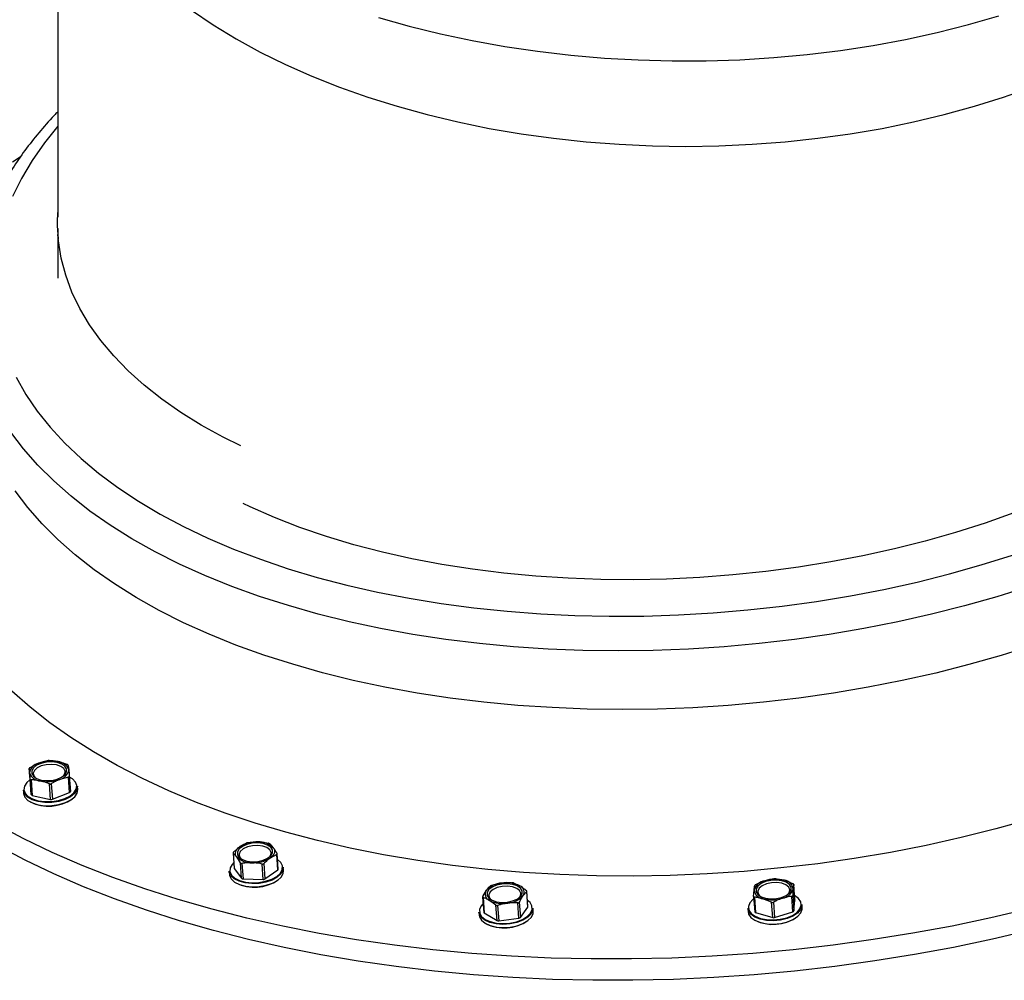
# Model space of a CAD drawing. Units: inches. Extents: x 9 to 586, y 9 to 376.
# Drawn here: x 255 to 260, y 306 to 311 of the extents above; entities that cross this region are included whole.
import ezdxf

# ---------------------------------------------------------------- set-up
doc = ezdxf.new("R2010")
doc.units = ezdxf.units.IN
doc.header["$MEASUREMENT"] = 0

msp = doc.modelspace()

# ---------------------------------------------------------------- linework, layer by layer
at = {"color": 7, "linetype": 'Continuous', "lineweight": 25, "ltscale": 35}
for p, q in [((255.0467, 312.0344), (255.0467, 309.9154)), ((255.0467, 309.8509), (255.0467, 309.5746)), ((255.0477, 309.8175), (255.0495, 309.7929)), ((254.8924, 306.8484), (254.9399, 306.8728)), ((254.8877, 306.8433), (254.8939, 306.7573)), ((254.8934, 306.7836), (254.8901, 306.819)), ((255.1057, 306.8605), (255.1082, 306.8362)), ((254.8996, 306.6976), (254.8934, 306.7836)), ((254.8939, 306.7573), (254.8996, 306.6976)), ((254.8991, 306.7793), (254.9053, 306.6933)), ((255.0068, 306.6713), (255.0005, 306.7573)), ((255.011, 306.7581), (255.0172, 306.6721)), ((255.1067, 306.7957), (255.0584, 306.7824)), ((255.1129, 306.7097), (255.1067, 306.7957)), ((255.1115, 306.8009), (255.1177, 306.7149)), ((254.8552, 306.7222), (254.8565, 306.7043)), ((255.0172, 306.6721), (255.1129, 306.7097)), ((255.1581, 306.7262), (255.1568, 306.7441)), ((254.9053, 306.6933), (255.0068, 306.6713)), ((256.0238, 306.3729), (256.03, 306.2873)), ((256.0245, 306.3716), (256.0307, 306.2856)), ((256.0261, 306.3771), (256.0617, 306.4079)), ((256.2285, 306.4233), (256.2484, 306.4019)), ((256.0651, 306.3176), (256.0444, 306.3502)), ((256.0713, 306.2317), (256.0651, 306.3176)), ((256.2674, 306.3638), (256.2311, 306.3442)), ((256.2737, 306.2779), (256.2674, 306.3638)), ((256.276, 306.2817), (256.2698, 306.3672)), ((256.0024, 306.2706), (256.0037, 306.2528)), ((256.0307, 306.2856), (256.0713, 306.2317)), ((256.0732, 306.3146), (256.0795, 306.2286)), ((256.192, 306.225), (256.1858, 306.311)), ((256.1955, 306.3135), (256.2018, 306.2275)), ((256.2018, 306.2275), (256.2737, 306.2779)), ((256.3053, 306.2746), (256.304, 306.2925)), ((256.0795, 306.2286), (256.192, 306.225)), ((259.0493, 306.2286), (259.0966, 306.2202)), ((257.4157, 306.1298), (257.4359, 306.1644)), ((257.5873, 306.2056), (257.6227, 306.1896)), ((257.6605, 306.1572), (257.6395, 306.1337)), ((257.6667, 306.0713), (257.6605, 306.1572)), ((257.6674, 306.0735), (257.6612, 306.159)), ((258.9253, 306.1307), (258.9279, 306.1663)), ((259.1494, 306.1961), (259.146, 306.1715)), ((259.1557, 306.1102), (259.1494, 306.1961)), ((259.1557, 306.1107), (259.1495, 306.1965)), ((257.4151, 306.1271), (257.4213, 306.0416)), ((257.4174, 306.1244), (257.4236, 306.0385)), ((257.4889, 306.0815), (257.4527, 306.1085)), ((257.6194, 306.0991), (257.6257, 306.0131)), ((258.9253, 306.13), (258.9315, 306.0442)), ((258.93, 306.126), (258.9362, 306.04)), ((259.0254, 306.0982), (258.9773, 306.1176)), ((259.0317, 306.0122), (259.0254, 306.0982)), ((259.0359, 306.0985), (259.0421, 306.0125)), ((259.1438, 306.045), (259.1375, 306.1309)), ((259.1433, 306.1359), (259.1495, 306.0499)), ((259.1495, 306.0499), (259.1557, 306.1102)), ((259.1557, 306.1107), (259.1557, 306.1102)), ((257.3938, 306.0436), (257.3951, 306.0258)), ((257.4952, 305.9955), (257.4889, 306.0815)), ((257.4987, 306.08), (257.5049, 305.994)), ((257.6175, 306.0092), (257.6113, 306.0952)), ((257.6257, 306.0131), (257.6667, 306.0713)), ((257.6967, 306.0477), (257.6954, 306.0655)), ((258.893, 306.0635), (258.8943, 306.0457)), ((259.0421, 306.0125), (259.1438, 306.045)), ((259.1959, 306.0676), (259.1946, 306.0854)), ((257.4236, 306.0385), (257.4952, 305.9955)), ((257.5049, 305.994), (257.6175, 306.0092)), ((258.9362, 306.04), (259.0317, 306.0122))]:
    msp.add_line(p, q, dxfattribs=at)
at = {"color": 7, "linetype": 'Continuous', "lineweight": 25, "ltscale": 35, "flags": 128}
for points in [[(255.7927, 311.0674), (255.9132, 310.986), (256.0409, 310.9083), (256.1754, 310.8346), (256.3165, 310.765), (256.4637, 310.6998), (256.6166, 310.6392), (256.7748, 310.5832), (256.9379, 310.5321), (257.1053, 310.486), (257.2767, 310.445), (257.4516, 310.4093), (257.6295, 310.3788), (257.8099, 310.3538), (257.9923, 310.3343), (258.1763, 310.3203), (258.3612, 310.3119), (258.5467, 310.3091), (258.7321, 310.3119), (258.9171, 310.3203), (259.101, 310.3343), (259.2835, 310.3538), (259.4639, 310.3788), (259.6418, 310.4093), (259.8166, 310.445), (259.9881, 310.486), (260.1555, 310.5321), (260.3186, 310.5832), (260.4767, 310.6392)], [(256.8355, 311.0262), (257.0055, 310.9783), (257.1796, 310.9354), (257.3572, 310.8978), (257.5379, 310.8654), (257.7212, 310.8384), (257.9067, 310.8168), (258.0938, 310.8007), (258.2821, 310.7902), (258.4711, 310.7852), (258.6603, 310.7857), (258.8492, 310.7919), (259.0373, 310.8035), (259.2241, 310.8207), (259.4092, 310.8434), (259.592, 310.8715), (259.7721, 310.9049), (259.9491, 310.9436), (260.1224, 310.9875), (260.2915, 311.0364)], [(254.794, 310.2229), (254.8378, 310.2499)], [(260.4816, 307.5292), (260.3053, 307.4734), (260.1249, 307.422), (259.9408, 307.3751), (259.7534, 307.3329), (259.5633, 307.2954), (259.3708, 307.2627), (259.1765, 307.2349), (258.9807, 307.2121), (258.7841, 307.1944), (258.5869, 307.1817), (258.3898, 307.1741), (258.1932, 307.1716), (257.9975, 307.1742), (257.8033, 307.182), (257.611, 307.1948), (257.4211, 307.2127), (257.234, 307.2357), (257.0501, 307.2636), (256.87, 307.2964), (256.6941, 307.334), (256.5227, 307.3764), (256.3563, 307.4234), (256.1953, 307.4749), (256.0401, 307.5308), (255.891, 307.591), (255.7485, 307.6553), (255.6128, 307.7235), (255.4843, 307.7955), (255.3633, 307.8712), (255.25, 307.9503), (255.1449, 308.0326), (255.048, 308.118), (254.9597, 308.2062), (254.8801, 308.2971), (254.8095, 308.3903)], [(260.3759, 308.2665), (260.2158, 308.2099), (260.0511, 308.1575), (259.8823, 308.1096), (259.7097, 308.0662), (259.534, 308.0275), (259.3556, 307.9936), (259.1749, 307.9645), (258.9925, 307.9404), (258.809, 307.9214), (258.6247, 307.9074), (258.4403, 307.8985), (258.2562, 307.8948), (258.073, 307.8963), (257.8911, 307.9028), (257.7112, 307.9146), (257.5335, 307.9314), (257.3588, 307.9533), (257.1874, 307.9801), (257.0198, 308.0119), (256.8565, 308.0485), (256.698, 308.0898), (256.5447, 308.1358), (256.397, 308.1862), (256.2553, 308.241), (256.1201, 308.2999), (256.0796, 308.319)], [(260.4656, 306.5592), (260.276, 306.5064), (260.0829, 306.4581), (259.8865, 306.4146), (259.6874, 306.3758), (259.4859, 306.3418), (259.2826, 306.3128), (259.0779, 306.2889), (258.8722, 306.2699), (258.666, 306.2561), (258.4597, 306.2474), (258.2539, 306.2438), (258.049, 306.2455), (257.8454, 306.2522), (257.6436, 306.2641), (257.4441, 306.2811), (257.2472, 306.3032), (257.0534, 306.3303), (256.8633, 306.3624), (256.6771, 306.3994), (256.4953, 306.4412), (256.3183, 306.4877), (256.1465, 306.5388), (255.9802, 306.5944), (255.82, 306.6544), (255.666, 306.7186), (255.5187, 306.787), (255.3784, 306.8592), (255.2454, 306.9353), (255.12, 307.015), (255.0025, 307.0981), (254.893, 307.1845), (254.792, 307.2739)], [(260.4656, 306.5592), (260.276, 306.5064), (260.0829, 306.4581), (259.8865, 306.4146), (259.6874, 306.3758), (259.4859, 306.3418), (259.2826, 306.3128), (259.0779, 306.2889), (258.8722, 306.2699), (258.666, 306.2561), (258.4597, 306.2474), (258.2539, 306.2438), (258.049, 306.2455), (257.8454, 306.2522), (257.6436, 306.2641), (257.4441, 306.2811), (257.2472, 306.3032), (257.0534, 306.3303), (256.8633, 306.3624), (256.6771, 306.3994), (256.4953, 306.4412), (256.3183, 306.4877), (256.1465, 306.5388), (255.9802, 306.5944), (255.82, 306.6544), (255.666, 306.7186), (255.5187, 306.787), (255.3784, 306.8592), (255.2454, 306.9353), (255.12, 307.015), (255.0025, 307.0981), (254.893, 307.1845), (254.792, 307.2739)], [(255.0441, 306.8762), (255.0148, 306.8798), (254.9839, 306.8782), (254.9545, 306.8716), (254.9295, 306.8608), (254.9113, 306.8467), (254.9017, 306.8307), (254.9017, 306.8145), (254.9111, 306.7995), (254.9292, 306.7872), (254.9542, 306.779), (254.9835, 306.7755), (255.0144, 306.777), (255.0438, 306.7836), (255.0688, 306.7944), (255.087, 306.8085), (255.0966, 306.8245), (255.0967, 306.8408), (255.0872, 306.8557), (255.0691, 306.868), (255.0441, 306.8762)], [(255.0408, 306.863), (255.0126, 306.8662), (254.983, 306.8643), (254.9552, 306.8575), (254.9323, 306.8464), (254.9167, 306.8323), (254.9101, 306.8168), (254.9132, 306.8015), (254.921, 306.7917)], [(255.0816, 306.8034), (255.0874, 306.8127), (255.0892, 306.8284), (255.0813, 306.843), (255.0645, 306.855), (255.0408, 306.863)], [(254.8923, 306.7797), (254.8746, 306.7646), (254.8617, 306.7448), (254.8586, 306.7244), (254.8655, 306.7049), (254.882, 306.6874), (254.9069, 306.6733), (254.9386, 306.6634), (254.9749, 306.6585), (255.0132, 306.6589), (255.0511, 306.6646), (255.0859, 306.6751), (255.1152, 306.6898), (255.137, 306.7076), (255.1499, 306.7274), (255.153, 306.7477), (255.1461, 306.7673), (255.1296, 306.7848), (255.1118, 306.7956)], [(255.1568, 306.7441), (255.1536, 306.7242), (255.1403, 306.7039), (255.118, 306.6857), (255.088, 306.6707), (255.0524, 306.6599), (255.0136, 306.6541), (254.9744, 306.6537), (254.9372, 306.6587), (254.9048, 306.6688), (254.8793, 306.6833), (254.8624, 306.7011), (254.8553, 306.7212), (254.8552, 306.7222)], [(254.8565, 306.7043), (254.8566, 306.7034), (254.8637, 306.6833), (254.8806, 306.6655), (254.9061, 306.651), (254.9385, 306.6409), (254.9757, 306.6359), (255.0149, 306.6363), (255.0537, 306.6421), (255.0893, 306.6528), (255.1193, 306.6679), (255.1416, 306.6861), (255.1549, 306.7064), (255.1581, 306.7262)], [(260.4607, 306.0606), (260.2475, 306.0108), (260.0314, 305.9656), (259.8126, 305.9252), (259.5918, 305.8897), (259.3691, 305.8592), (259.1452, 305.8336), (258.9203, 305.8131), (258.6949, 305.7977), (258.4694, 305.7873), (258.2443, 305.7821), (258.0199, 305.782), (257.7967, 305.7871), (257.575, 305.7973), (257.3554, 305.8126), (257.1381, 305.8329), (256.9236, 305.8584), (256.7123, 305.8888), (256.5047, 305.9241), (256.3009, 305.9643), (256.1016, 306.0093), (255.9069, 306.0591), (255.7173, 306.1134), (255.5332, 306.1723), (255.3548, 306.2356), (255.1825, 306.3032), (255.0166, 306.3749), (254.8575, 306.4507), (254.7054, 306.5304)], [(256.162, 306.4282), (256.1311, 306.4266), (256.1017, 306.42), (256.0767, 306.4092), (256.0585, 306.3951), (256.0489, 306.3791), (256.0489, 306.3629), (256.0584, 306.3479), (256.0765, 306.3357), (256.1014, 306.3274), (256.1308, 306.3239), (256.1616, 306.3255), (256.191, 306.332), (256.216, 306.3429), (256.2342, 306.357), (256.2438, 306.3729), (256.2439, 306.3892), (256.2344, 306.4042), (256.2163, 306.4164), (256.1913, 306.4247), (256.162, 306.4282)], [(260.4694, 305.9418), (260.2562, 305.8919), (260.04, 305.8467), (259.8213, 305.8064), (259.6004, 305.7709), (259.3778, 305.7403), (259.1538, 305.7148), (258.9289, 305.6942), (258.7035, 305.6788), (258.4781, 305.6685), (258.2529, 305.6632), (258.0285, 305.6632), (257.8053, 305.6682), (257.5836, 305.6784), (257.364, 305.6937), (257.1467, 305.7141), (256.9322, 305.7395), (256.721, 305.7699), (256.5133, 305.8052), (256.3096, 305.8455), (256.1102, 305.8905), (255.9155, 305.9402), (255.7259, 305.9946), (255.5418, 306.0534), (255.3634, 306.1167), (255.1911, 306.1843), (255.0253, 306.2561), (254.8661, 306.3319), (254.714, 306.4115)], [(256.0444, 306.3502), (256.0402, 306.3571), (256.0378, 306.3644), (256.0373, 306.3719), (256.0386, 306.3795), (256.0418, 306.387), (256.0467, 306.3943), (256.0534, 306.4013), (256.0617, 306.4079)], [(256.1613, 306.4146), (256.1317, 306.413), (256.1037, 306.4063), (256.0805, 306.3955), (256.0645, 306.3815), (256.0574, 306.366), (256.06, 306.3506), (256.0682, 306.3402)], [(256.2289, 306.3518), (256.2343, 306.3604), (256.2366, 306.376), (256.2291, 306.3907), (256.2128, 306.4029), (256.1893, 306.4111), (256.1613, 306.4146)], [(256.2484, 306.4019), (256.2526, 306.3949), (256.255, 306.3876), (256.2555, 306.3801), (256.2542, 306.3726), (256.251, 306.3651), (256.246, 306.3578), (256.2393, 306.3508), (256.2311, 306.3442)], [(256.0277, 306.3189), (256.0185, 306.3092), (256.0075, 306.2892), (256.0064, 306.2688), (256.0153, 306.2496), (256.0336, 306.2327), (256.06, 306.2194), (256.0928, 306.2105), (256.1297, 306.2066), (256.1682, 306.2081), (256.2056, 306.2147), (256.2394, 306.2261), (256.2674, 306.2415), (256.2876, 306.2598), (256.2986, 306.2799), (256.2997, 306.3002), (256.2907, 306.3194), (256.2724, 306.3363), (256.272, 306.3366)], [(256.304, 306.2925), (256.3022, 306.2768), (256.291, 306.2563), (256.2703, 306.2375), (256.2417, 306.2218), (256.207, 306.2101), (256.1687, 306.2033), (256.1293, 306.2018), (256.0916, 306.2057), (256.058, 306.2148), (256.031, 306.2285), (256.0122, 306.2458), (256.0031, 306.2655), (256.0024, 306.2706)], [(256.0037, 306.2528), (256.0044, 306.2477), (256.0135, 306.2279), (256.0323, 306.2107), (256.0593, 306.197), (256.0929, 306.1879), (256.1306, 306.184), (256.17, 306.1854), (256.2083, 306.1923), (256.243, 306.2039), (256.2716, 306.2197), (256.2923, 306.2385), (256.3035, 306.2589), (256.3053, 306.2746)], [(258.9923, 306.213), (258.9673, 306.2021), (258.9491, 306.188), (258.9395, 306.172), (258.9394, 306.1558), (258.9489, 306.1408), (258.967, 306.1286), (258.992, 306.1203), (259.0213, 306.1168), (259.0522, 306.1184), (259.0816, 306.1249), (259.1066, 306.1358), (259.1248, 306.1499), (259.1344, 306.1658), (259.1344, 306.1821), (259.125, 306.1971), (259.1069, 306.2093), (259.0819, 306.2176), (259.0526, 306.2211), (259.0217, 306.2195), (258.9923, 306.213)], [(259.1194, 306.1447), (259.1241, 306.1517), (259.1273, 306.1674), (259.1208, 306.1823), (259.1053, 306.1947), (259.0825, 306.2034), (259.0548, 306.2074), (259.0252, 306.2063), (258.9969, 306.2001)], [(257.5225, 306.1996), (257.4931, 306.1931), (257.4681, 306.1822), (257.4499, 306.1681), (257.4403, 306.1522), (257.4402, 306.1359), (257.4497, 306.1209), (257.4678, 306.1087), (257.4927, 306.1004), (257.5221, 306.0969), (257.553, 306.0985), (257.5823, 306.105), (257.6074, 306.1159), (257.6255, 306.13), (257.6351, 306.146), (257.6352, 306.1622), (257.6257, 306.1772), (257.6076, 306.1894), (257.5827, 306.1977), (257.5533, 306.2012), (257.5225, 306.1996)], [(257.5245, 306.1862), (257.4964, 306.1798), (257.4728, 306.1691), (257.4564, 306.1553), (257.4488, 306.1398), (257.451, 306.1244), (257.4596, 306.1132)], [(257.6202, 306.1249), (257.6253, 306.1326), (257.628, 306.1483), (257.621, 306.1631), (257.6051, 306.1754), (257.5819, 306.1839), (257.554, 306.1876), (257.5245, 306.1862)], [(258.9969, 306.2001), (258.9731, 306.1896), (258.9563, 306.1759), (258.9482, 306.1605), (258.9499, 306.145), (258.9588, 306.1331)], [(257.4177, 306.0907), (257.4068, 306.0783), (257.3978, 306.0581), (257.3987, 306.0379), (257.4096, 306.019), (257.4296, 306.0028), (257.4575, 305.9902), (257.4913, 305.9823), (257.5287, 305.9795), (257.5671, 305.982), (257.6041, 305.9897), (257.6369, 306.002), (257.6634, 306.018), (257.6819, 306.0368), (257.6909, 306.057), (257.69, 306.0772), (257.6791, 306.0961), (257.6649, 306.1086)], [(258.9261, 306.1182), (258.9201, 306.1133), (258.9035, 306.0942), (258.8964, 306.0739), (258.8993, 306.0538), (258.9121, 306.0354), (258.9338, 306.0198), (258.9631, 306.0081), (258.9978, 306.0012), (259.0356, 305.9995), (259.074, 306.003), (259.1103, 306.0117), (259.142, 306.0248), (259.1671, 306.0415), (259.1837, 306.0606), (259.1908, 306.0809), (259.1878, 306.101), (259.1751, 306.1194), (259.154, 306.1347)], [(257.6954, 306.0655), (257.6946, 306.054), (257.6853, 306.0333), (257.6665, 306.0141), (257.6393, 305.9977), (257.6057, 305.9851), (257.5679, 305.9773), (257.5285, 305.9747), (257.4902, 305.9776), (257.4556, 305.9857), (257.4271, 305.9985), (257.4066, 306.0151), (257.3955, 306.0344), (257.3938, 306.0436)], [(257.3951, 306.0258), (257.3968, 306.0166), (257.4079, 305.9973), (257.4284, 305.9807), (257.4569, 305.9678), (257.4915, 305.9597), (257.5298, 305.9569), (257.5692, 305.9594), (257.607, 305.9673), (257.6406, 305.9798), (257.6678, 305.9963), (257.6866, 306.0155), (257.6959, 306.0362), (257.6967, 306.0477)], [(259.1946, 306.0854), (259.1945, 306.078), (259.1872, 306.0573), (259.1702, 306.0377), (259.1446, 306.0206), (259.1121, 306.0071), (259.0749, 305.9983), (259.0356, 305.9946), (258.9969, 305.9964), (258.9614, 306.0035), (258.9315, 306.0155), (258.9092, 306.0314), (258.8961, 306.0503), (258.893, 306.0635)], [(258.8943, 306.0457), (258.8974, 306.0325), (258.9105, 306.0136), (258.9328, 305.9976), (258.9627, 305.9857), (258.9982, 305.9786), (259.0369, 305.9768), (259.0762, 305.9805), (259.1134, 305.9893), (259.1459, 306.0027), (259.1715, 306.0198), (259.1885, 306.0394), (259.1958, 306.0602), (259.1959, 306.0676)]]:
    msp.add_lwpolyline(points, dxfattribs=at)
at = {"color": 8, "linetype": 'Continuous', "lineweight": 25, "ltscale": 35, "flags": 128}
for points in [[(255.0467, 310.4212), (254.9734, 310.329), (254.9047, 310.2302), (254.845, 310.1302), (254.7946, 310.0292)], [(256.0677, 308.6402), (255.968, 308.6898), (255.8467, 308.7566), (255.7329, 308.8271), (255.627, 308.9011), (255.5292, 308.9783), (255.4398, 309.0585), (255.359, 309.1416), (255.287, 309.2273), (255.2241, 309.3153), (255.1705, 309.4055), (255.1263, 309.4975), (255.0915, 309.591), (255.0664, 309.686), (255.0509, 309.782), (255.0477, 309.818)], [(254.8148, 309.0223), (254.8692, 308.9274), (254.9327, 308.8345), (255.0052, 308.7439), (255.0866, 308.6558), (255.1766, 308.5704), (255.275, 308.4879), (255.3816, 308.4086), (255.4962, 308.3325), (255.6183, 308.26), (255.7478, 308.1911), (255.8842, 308.1261), (256.0273, 308.0652), (256.1767, 308.0084), (256.3321, 307.9559), (256.493, 307.9079), (256.659, 307.8644), (256.8298, 307.8256), (257.0048, 307.7916), (257.1838, 307.7624), (257.3662, 307.7382), (257.5515, 307.7189), (257.7394, 307.7047), (257.9293, 307.6956), (258.1207, 307.6915), (258.3133, 307.6925), (258.5065, 307.6987), (258.6998, 307.7099), (258.8928, 307.7262), (259.085, 307.7475), (259.2759, 307.7738), (259.465, 307.8049), (259.6518, 307.8409), (259.8359, 307.8816), (260.0169, 307.927), (260.1943, 307.9769), (260.3676, 308.0311)], [(260.4579, 307.856), (260.2816, 307.8002), (260.1012, 307.7489), (259.9171, 307.702), (259.7297, 307.6598), (259.5396, 307.6223), (259.3471, 307.5896), (259.1528, 307.5618), (258.957, 307.539), (258.7603, 307.5212), (258.5632, 307.5085), (258.3661, 307.5009), (258.1695, 307.4984), (257.9738, 307.5011), (257.7796, 307.5088), (257.5873, 307.5217), (257.3974, 307.5396), (257.2102, 307.5625), (257.0264, 307.5904), (256.8463, 307.6233), (256.6703, 307.6609), (256.499, 307.7033), (256.3326, 307.7503), (256.1716, 307.8018), (256.0164, 307.8577), (255.8673, 307.9178), (255.7248, 307.9821), (255.5891, 308.0504), (255.4606, 308.1224), (255.3395, 308.198), (255.2263, 308.2771), (255.1211, 308.3595), (255.0243, 308.4449), (254.936, 308.5331), (254.8564, 308.6239), (254.7858, 308.7172)]]:
    msp.add_lwpolyline(points, dxfattribs=at)
at = {"color": 7, "linetype": 'Continuous', "lineweight": 25, "ltscale": 1225}
for centre, radius, start, end in [((254.9527, 306.811), 0.0631, 101.7343, 172.7526), ((255.0093, 306.6888), 0.1967, 78.3801, 110.6688), ((255.0456, 306.8156), 0.0659, 18.2686, 87.1134), ((254.9527, 306.8397), 0.0659, 198.2718, 267.1103), ((255.0456, 306.8442), 0.0631, 281.7325, 352.7543), ((254.989, 306.9664), 0.1967, 258.3807, 290.6687), ((255.1117, 306.7156), 0.00604, 281.6504, 352.7739), ((254.9964, 306.8663), 0.2331, 243.8004, 304.5011), ((254.9057, 306.6996), 0.00633, 198.2423, 267.1245), ((255.0106, 306.6898), 0.0189, 258.4309, 290.6677), ((256.1537, 306.2588), 0.1752, 86.7572, 121.7006), ((256.1697, 306.3213), 0.1126, 45.7196, 93.0965), ((256.123, 306.4308), 0.1126, 225.7223, 273.0949), ((256.139, 306.4933), 0.1752, 266.757, 301.701), ((256.0332, 306.2876), 0.00319, 184.7289, 218.434), ((256.2715, 306.2818), 0.00451, 298.7095, 358.2459), ((256.1436, 306.4143), 0.2328, 243.6975, 304.6039), ((256.0789, 306.2394), 0.0108, 225.7355, 273.1243), ((256.1929, 306.2418), 0.0168, 266.7606, 301.6615), ((257.5485, 306.0429), 0.1644, 63.173, 99.6749), ((259.0002, 306.1426), 0.0761, 99.5808, 161.8281), ((259.0466, 306.0319), 0.1949, 75.1259, 107.6182), ((259.0914, 306.1656), 0.0549, 6.2178, 84.5722), ((257.4665, 306.1431), 0.0373, 145.1725, 248.3974), ((257.5288, 306.0789), 0.1263, 93.6361, 137.4027), ((257.609, 306.155), 0.0373, 325.1712, 68.3988), ((258.9825, 306.1723), 0.0549, 186.2125, 264.5838), ((259.0737, 306.1953), 0.0761, 279.5808, 341.8281), ((257.5269, 306.2552), 0.1644, 243.1726, 279.6762), ((257.5466, 306.2192), 0.1263, 273.6355, 317.4031), ((259.0273, 306.3059), 0.1948, 255.1206, 287.6179), ((257.4254, 306.0422), 0.00417, 188.5792, 244.3429), ((257.664, 306.0733), 0.00338, 322.4162, 3.0576), ((258.9369, 306.0455), 0.00555, 194.0688, 263.375), ((259.1426, 306.0522), 0.00731, 279.6185, 341.7926), ((257.5349, 306.1872), 0.2326, 243.7484, 304.5537), ((257.5023, 306.0096), 0.0158, 243.2335, 279.659), ((257.6167, 306.0213), 0.0121, 273.648, 317.3583), ((259.0342, 306.2073), 0.2328, 243.7825, 304.5208), ((259.0365, 306.0303), 0.0188, 255.1755, 287.5913)]:
    msp.add_arc(centre, radius, start, end, dxfattribs=at)
at = {"color": 7, "linetype": 'Continuous', "lineweight": 25, "ltscale": 35}
for points, knots in [([(255.0467, 310.5009), (255.0402, 310.4944), (255.0024, 310.4565), (254.9409, 310.3851), (254.8629, 310.2869), (254.7938, 310.1868), (254.733, 310.0853), (254.6809, 309.9828), (254.6375, 309.8794), (254.603, 309.7755), (254.5773, 309.6714), (254.5604, 309.5673), (254.553, 309.4637), (254.5519, 309.3877), (254.556, 309.3466), (254.5567, 309.3396)], [0, 0, 0, 0, 0.018641, 0.108004, 0.197215, 0.286199, 0.374875, 0.46316, 0.550981, 0.638284, 0.725051, 0.811302, 0.897107, 0.982575, 1, 1, 1, 1]), ([(255.0467, 309.9418), (255.0461, 309.9346), (255.0432, 309.8952), (255.0438, 309.8538), (255.0477, 309.8199), (255.0479, 309.8181)], [0, 0, 0, 0, 0.173232, 0.95429, 1, 1, 1, 1]), ([(254.9399, 306.8728), (254.9481, 306.8757), (254.9643, 306.8815), (254.9803, 306.8846), (254.9881, 306.886)], [0, 0, 0, 0, 0.511528, 1, 1, 1, 1]), ([(254.9986, 306.8869), (254.9976, 306.8869), (254.9956, 306.8869), (254.9922, 306.8866), (254.9897, 306.8863), (254.9884, 306.8861), (254.9881, 306.886)], [0, 0, 0, 0, 0.300576, 0.601381, 0.895918, 1, 1, 1, 1]), ([(254.9986, 306.8869), (255.0041, 306.8868), (255.0206, 306.8864), (255.0376, 306.8834), (255.0489, 306.8814)], [0, 0, 0, 0, 0.337067, 1, 1, 1, 1]), ([(255.0489, 306.8814), (255.063, 306.8776), (255.0802, 306.873), (255.0971, 306.8661), (255.1, 306.8649)], [0, 0, 0, 0, 0.825498, 1, 1, 1, 1]), ([(255.1057, 306.8605), (255.1056, 306.8609), (255.1053, 306.8617), (255.1036, 306.8631), (255.1016, 306.8642), (255.1004, 306.8647), (255.1, 306.8649)], [0, 0, 0, 0, 0.3004688, 0.601236, 0.8958612, 1, 1, 1, 1]), ([(254.8924, 306.8484), (254.8916, 306.8479), (254.8899, 306.8467), (254.8882, 306.845), (254.8876, 306.8439), (254.8877, 306.8434), (254.8877, 306.8433)], [0, 0, 0, 0, 0.300437, 0.601227, 0.895861, 1, 1, 1, 1]), ([(254.8901, 306.819), (254.8897, 306.8238), (254.8887, 306.8333), (254.888, 306.84), (254.8877, 306.8433)], [0, 0, 0, 0, 0.511553, 1, 1, 1, 1]), ([(255.1082, 306.8362), (255.1087, 306.8308), (255.1097, 306.8202), (255.1109, 306.8072), (255.1115, 306.8009)], [0, 0, 0, 0, 0.5115461, 1, 1, 1, 1]), ([(254.8934, 306.7836), (254.8936, 306.7829), (254.8939, 306.7814), (254.8956, 306.7799), (254.8975, 306.7793), (254.8988, 306.7793), (254.8991, 306.7793)], [0, 0, 0, 0, 0.3004308, 0.6012319, 0.895765, 1, 1, 1, 1]), ([(254.9494, 306.7738), (254.9381, 306.7758), (254.9211, 306.7788), (254.9046, 306.7791), (254.8991, 306.7793)], [0, 0, 0, 0, 0.662907, 1, 1, 1, 1]), ([(255.0005, 306.7573), (254.9976, 306.7585), (254.9807, 306.7654), (254.9635, 306.77), (254.9494, 306.7738)], [0, 0, 0, 0, 0.174483, 1, 1, 1, 1]), ([(255.0005, 306.7573), (255.0016, 306.7569), (255.0036, 306.7563), (255.007, 306.7564), (255.0095, 306.7572), (255.0107, 306.7579), (255.011, 306.7581)], [0, 0, 0, 0, 0.300451, 0.601266, 0.895758, 1, 1, 1, 1]), ([(255.0584, 306.7824), (255.0502, 306.7789), (255.0342, 306.772), (255.0186, 306.7627), (255.011, 306.7581)], [0, 0, 0, 0, 0.511549, 1, 1, 1, 1]), ([(255.1067, 306.7957), (255.1076, 306.7959), (255.1093, 306.7964), (255.111, 306.798), (255.1115, 306.7996), (255.1115, 306.8006), (255.1115, 306.8009)], [0, 0, 0, 0, 0.300482, 0.6012452, 0.8958417, 1, 1, 1, 1]), ([(256.0617, 306.4079), (256.0679, 306.4119), (256.08, 306.4198), (256.0921, 306.425), (256.098, 306.4275)], [0, 0, 0, 0, 0.5115683, 1, 1, 1, 1]), ([(256.1078, 306.43), (256.1067, 306.4298), (256.1046, 306.4294), (256.1014, 306.4286), (256.0992, 306.4279), (256.0983, 306.4276), (256.098, 306.4275)], [0, 0, 0, 0, 0.300386, 0.601159, 0.895733, 1, 1, 1, 1]), ([(256.1078, 306.43), (256.114, 306.4309), (256.1323, 306.4335), (256.1511, 306.4336), (256.1637, 306.4337)], [0, 0, 0, 0, 0.337081, 1, 1, 1, 1]), ([(256.1637, 306.4337), (256.1793, 306.4325), (256.1983, 306.431), (256.2171, 306.4271), (256.2203, 306.4264)], [0, 0, 0, 0, 0.825498, 1, 1, 1, 1]), ([(256.2285, 306.4233), (256.228, 306.4236), (256.227, 306.4243), (256.2245, 306.4253), (256.2221, 306.426), (256.2207, 306.4263), (256.2203, 306.4264)], [0, 0, 0, 0, 0.300532, 0.601345, 0.89584, 1, 1, 1, 1]), ([(256.0261, 306.3771), (256.0255, 306.3765), (256.0243, 306.3751), (256.0237, 306.3733), (256.0239, 306.3722), (256.0244, 306.3717), (256.0245, 306.3716)], [0, 0, 0, 0, 0.30038, 0.601209, 0.89578, 1, 1, 1, 1]), ([(256.0444, 306.3502), (256.0409, 306.3545), (256.0341, 306.363), (256.0276, 306.3688), (256.0245, 306.3716)], [0, 0, 0, 0, 0.511562, 1, 1, 1, 1]), ([(256.2484, 306.4019), (256.2519, 306.397), (256.2588, 306.3873), (256.2657, 306.3753), (256.2691, 306.3694)], [0, 0, 0, 0, 0.511551, 1, 1, 1, 1]), ([(256.0651, 306.3176), (256.0656, 306.317), (256.0666, 306.3157), (256.0691, 306.3146), (256.0715, 306.3144), (256.0729, 306.3145), (256.0732, 306.3146)], [0, 0, 0, 0, 0.300473, 0.601264, 0.895788, 1, 1, 1, 1]), ([(256.1291, 306.3183), (256.1166, 306.3183), (256.0977, 306.3181), (256.0794, 306.3155), (256.0732, 306.3146)], [0, 0, 0, 0, 0.662932, 1, 1, 1, 1]), ([(256.1858, 306.311), (256.1825, 306.3117), (256.1637, 306.3156), (256.1448, 306.3171), (256.1291, 306.3183)], [0, 0, 0, 0, 0.1745, 1, 1, 1, 1]), ([(256.2311, 306.3442), (256.2249, 306.3396), (256.2129, 306.3306), (256.2012, 306.3191), (256.1955, 306.3135)], [0, 0, 0, 0, 0.511554, 1, 1, 1, 1]), ([(256.2674, 306.3638), (256.2681, 306.3642), (256.2693, 306.3649), (256.27, 306.3666), (256.2697, 306.3682), (256.2692, 306.3691), (256.2691, 306.3694)], [0, 0, 0, 0, 0.300355, 0.601246, 0.895803, 1, 1, 1, 1]), ([(256.1858, 306.311), (256.1869, 306.3108), (256.1891, 306.3105), (256.1923, 306.3112), (256.1944, 306.3124), (256.1953, 306.3133), (256.1955, 306.3135)], [0, 0, 0, 0, 0.300416, 0.601197, 0.895795, 1, 1, 1, 1]), ([(257.5208, 306.205), (257.5365, 306.2064), (257.5555, 306.208), (257.5743, 306.2072), (257.5775, 306.207)], [0, 0, 0, 0, 0.825472, 1, 1, 1, 1]), ([(257.5873, 306.2056), (257.5866, 306.2058), (257.5851, 306.2062), (257.5819, 306.2067), (257.5793, 306.207), (257.5779, 306.207), (257.5775, 306.207)], [0, 0, 0, 0, 0.3004835, 0.6013465, 0.8959151, 1, 1, 1, 1]), ([(258.9372, 306.1958), (258.9427, 306.1987), (258.9592, 306.2074), (258.9763, 306.2135), (258.9876, 306.2176)], [0, 0, 0, 0, 0.33708, 1, 1, 1, 1]), ([(258.9876, 306.2176), (259.0017, 306.2214), (259.0189, 306.226), (259.0358, 306.228), (259.0388, 306.2283)], [0, 0, 0, 0, 0.825538, 1, 1, 1, 1]), ([(259.0493, 306.2286), (259.0483, 306.2286), (259.0464, 306.2287), (259.043, 306.2287), (259.0405, 306.2285), (259.0391, 306.2284), (259.0388, 306.2283)], [0, 0, 0, 0, 0.300459, 0.601178, 0.895821, 1, 1, 1, 1]), ([(259.0966, 306.2202), (259.1048, 306.2176), (259.1209, 306.2123), (259.1369, 306.2046), (259.1447, 306.2008)], [0, 0, 0, 0, 0.511549, 1, 1, 1, 1]), ([(257.4359, 306.1644), (257.4394, 306.1691), (257.4464, 306.1784), (257.4534, 306.1848), (257.4568, 306.188)], [0, 0, 0, 0, 0.511563, 1, 1, 1, 1]), ([(257.4649, 306.1919), (257.4639, 306.1915), (257.4618, 306.1908), (257.4591, 306.1895), (257.4575, 306.1886), (257.4569, 306.1881), (257.4568, 306.188)], [0, 0, 0, 0, 0.3004, 0.601111, 0.895729, 1, 1, 1, 1]), ([(257.4649, 306.1919), (257.4711, 306.1938), (257.4894, 306.1996), (257.5083, 306.2028), (257.5208, 306.205)], [0, 0, 0, 0, 0.337096, 1, 1, 1, 1]), ([(257.6227, 306.1896), (257.6289, 306.1857), (257.6409, 306.1779), (257.653, 306.1676), (257.6588, 306.1626)], [0, 0, 0, 0, 0.511549, 1, 1, 1, 1]), ([(257.6605, 306.1572), (257.6608, 306.1576), (257.6614, 306.1584), (257.661, 306.1602), (257.66, 306.1616), (257.6591, 306.1624), (257.6588, 306.1626)], [0, 0, 0, 0, 0.300562, 0.601301, 0.89584, 1, 1, 1, 1]), ([(258.9279, 306.1663), (258.9285, 306.1712), (258.9296, 306.1808), (258.9308, 306.1876), (258.9314, 306.1909)], [0, 0, 0, 0, 0.511547, 1, 1, 1, 1]), ([(258.9372, 306.1958), (258.9362, 306.1953), (258.9344, 306.1943), (258.9325, 306.1927), (258.9316, 306.1916), (258.9315, 306.1911), (258.9314, 306.1909)], [0, 0, 0, 0, 0.300473, 0.60124, 0.895871, 1, 1, 1, 1]), ([(259.146, 306.1715), (259.1454, 306.1661), (259.1444, 306.1554), (259.1437, 306.1423), (259.1433, 306.1359)], [0, 0, 0, 0, 0.511542, 1, 1, 1, 1]), ([(259.1494, 306.1961), (259.1494, 306.1965), (259.1494, 306.1973), (259.148, 306.1988), (259.1462, 306.2), (259.145, 306.2006), (259.1447, 306.2008)], [0, 0, 0, 0, 0.300503, 0.601318, 0.895848, 1, 1, 1, 1]), ([(257.4157, 306.1298), (257.4155, 306.1291), (257.4149, 306.1276), (257.4153, 306.1258), (257.4163, 306.1248), (257.4171, 306.1245), (257.4174, 306.1244)], [0, 0, 0, 0, 0.300411, 0.601303, 0.895824, 1, 1, 1, 1]), ([(257.4527, 306.1085), (257.4466, 306.1119), (257.4346, 306.1186), (257.423, 306.1225), (257.4174, 306.1244)], [0, 0, 0, 0, 0.511537, 1, 1, 1, 1]), ([(257.6113, 306.0952), (257.6123, 306.0952), (257.6145, 306.0953), (257.6172, 306.0964), (257.6187, 306.0979), (257.6193, 306.0988), (257.6194, 306.0991)], [0, 0, 0, 0, 0.300469, 0.601183, 0.895771, 1, 1, 1, 1]), ([(257.6395, 306.1337), (257.636, 306.1284), (257.6292, 306.1181), (257.6226, 306.1053), (257.6194, 306.0991)], [0, 0, 0, 0, 0.511552, 1, 1, 1, 1]), ([(258.9253, 306.1307), (258.9253, 306.1299), (258.9254, 306.1284), (258.9268, 306.1268), (258.9285, 306.1261), (258.9297, 306.126), (258.93, 306.126)], [0, 0, 0, 0, 0.300474, 0.601293, 0.89587, 1, 1, 1, 1]), ([(258.9773, 306.1176), (258.9691, 306.1197), (258.9531, 306.1239), (258.9376, 306.1253), (258.93, 306.126)], [0, 0, 0, 0, 0.511538, 1, 1, 1, 1]), ([(259.0254, 306.0982), (259.0264, 306.0978), (259.0284, 306.097), (259.0318, 306.097), (259.0343, 306.0976), (259.0356, 306.0983), (259.0359, 306.0985)], [0, 0, 0, 0, 0.300475, 0.601294, 0.895776, 1, 1, 1, 1]), ([(259.0863, 306.1202), (259.075, 306.1161), (259.058, 306.11), (259.0415, 306.1014), (259.0359, 306.0985)], [0, 0, 0, 0, 0.662906, 1, 1, 1, 1]), ([(259.1375, 306.1309), (259.1346, 306.1306), (259.1176, 306.1286), (259.1005, 306.124), (259.0863, 306.1202)], [0, 0, 0, 0, 0.174504, 1, 1, 1, 1]), ([(259.1375, 306.1309), (259.1385, 306.1311), (259.1404, 306.1315), (259.1423, 306.133), (259.1431, 306.1346), (259.1432, 306.1356), (259.1433, 306.1359)], [0, 0, 0, 0, 0.300451, 0.601239, 0.895852, 1, 1, 1, 1]), ([(257.4889, 306.0815), (257.4897, 306.0809), (257.4912, 306.0798), (257.4943, 306.0793), (257.4969, 306.0795), (257.4983, 306.0799), (257.4987, 306.08)], [0, 0, 0, 0, 0.300412, 0.601196, 0.895719, 1, 1, 1, 1]), ([(257.5546, 306.0931), (257.5421, 306.091), (257.5232, 306.0877), (257.5049, 306.0819), (257.4987, 306.08)], [0, 0, 0, 0, 0.662945, 1, 1, 1, 1]), ([(257.6113, 306.0952), (257.608, 306.0953), (257.5892, 306.0962), (257.5703, 306.0945), (257.5546, 306.0931)], [0, 0, 0, 0, 0.174486, 1, 1, 1, 1])]:
    msp.add_open_spline(points, degree=3, knots=knots, dxfattribs=at)

doc.saveas('drawing.dxf')
